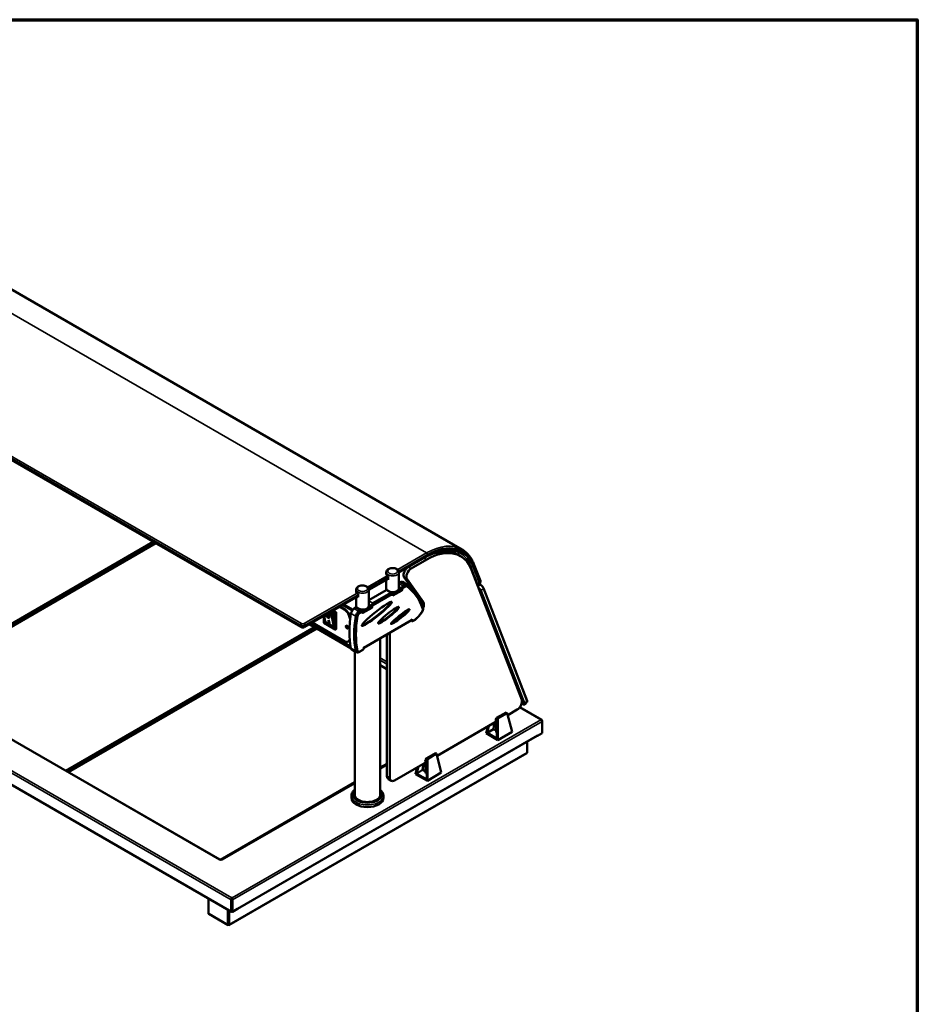
# Model space of a CAD drawing. Units: millimetres. Extents: x 65 to 5840, y 100 to 4100.
# Drawn here: x 4492 to 5840, y 2621 to 4100 of the extents above; entities that cross this region are included whole.
import ezdxf

# ---------------------------------------------------------------- set-up
doc = ezdxf.new("R2010")
doc.units = ezdxf.units.MM
doc.header["$LTSCALE"] = 20
for name, color, linetype, lineweight in [('Border (ISO)', 7, 'Continuous', 70), ('Visible (ISO)', 7, 'Continuous', 50), ('Visible Narrow (ISO)', 7, 'Continuous', 35)]:
    doc.layers.add(name, color=color, linetype=linetype, lineweight=lineweight)

# ---------------------------------------------------------------- blocks, each defined once
blk = doc.blocks.new('Borders Default Border')
at = {"layer": 'Border (ISO)', "flags": 128}
blk.add_lwpolyline([(5, 5), (5, 205), (292, 205), (292, 5), (5, 5)], dxfattribs=at)

msp = doc.modelspace()

# ---------------------------------------------------------------- linework, layer by layer
at = {"layer": 'Visible (ISO)'}
for p, q in [((3904.77, 4026.89), (5156.35, 3304.29)), ((3666.93, 3908.04), (4914.26, 3187.89)), ((4793.02, 2838.33), (3631.69, 3508.82)), ((3529.82, 3499.36), (4810.61, 2759.89)), ((4693.03, 3315.62), (4329.68, 3105.84)), ((4331.09, 3105.02), (4694.45, 3314.8)), ((4695.83, 3314.01), (4332.47, 3104.23)), ((4333.22, 3103.8), (4696.57, 3313.58)), ((4696.31, 3313.43), (4695.57, 3313.86)), ((5061.85, 3269.5), (5104.35, 3294.04)), ((5080.06, 3275.55), (5103.59, 3289.13)), ((5109.11, 3296.45), (5109.06, 3296.58)), ((5150.02, 3296.6), (5154.27, 3294.15)), ((5042.85, 3267.55), (5042.85, 3270)), ((5061.85, 3245.5), (5061.85, 3270)), ((5246.06, 3078.61), (5170.93, 3273.57)), ((5184, 3257.04), (5174.32, 3282.15)), ((5016.6, 3243.37), (5045.63, 3260.14)), ((5042.85, 3245.5), (5042.85, 3258.53)), ((5045.63, 3263.67), (5045.63, 3258.77)), ((5061.85, 3254.17), (5063.43, 3255.09)), ((5061.85, 3254.19), (5061.86, 3254.18)), ((5066.93, 3255.43), (5074, 3251.35)), ((5083.42, 3242.69), (5069.69, 3262.21)), ((5073.94, 3259.76), (5098.43, 3224.92)), ((5182.21, 3252.68), (5183.54, 3254.01)), ((4997.6, 3241.42), (4997.6, 3243.87)), ((5016.6, 3219.38), (5016.6, 3243.87)), ((5016.6, 3228.05), (5042.47, 3242.98)), ((5051.04, 3239.05), (5043.97, 3243.13)), ((5063.31, 3243.91), (5054.12, 3238.61)), ((5056.57, 3240.59), (5054.12, 3239.18)), ((5063.31, 3244.48), (5060.87, 3243.07)), ((5063.31, 3246.93), (5061.85, 3247.78)), ((5064.19, 3245.14), (5064.19, 3245.71)), ((5064.19, 3245.2), (5064.73, 3244.89)), ((5065.79, 3243.8), (5065.79, 3244.69)), ((5065.81, 3245.84), (5065.81, 3244.97)), ((5066.64, 3243.22), (5065.86, 3243.66)), ((5066.11, 3243.12), (5066.29, 3243.02)), ((5066.28, 3242.19), (5066.28, 3242.2)), ((5066.28, 3242.2), (5066.29, 3242.19)), ((5066.29, 3242.19), (5066.28, 3242.19)), ((5066.64, 3243.22), (5066.29, 3243.02)), ((5066.29, 3243.02), (5066.29, 3242.19)), ((5066.64, 3244.2), (5066.64, 3243.22)), ((5067.2, 3247.14), (5070.57, 3249.08)), ((5070.5, 3251), (5067.93, 3249.52)), ((5071.42, 3248.59), (5068.05, 3246.65)), ((5073.92, 3248.84), (5073.07, 3249.33)), ((5181.96, 3252.47), (5184.28, 3251.13)), ((5188.77, 3246.22), (5254.06, 3076.76)), ((4920.51, 3187.89), (5000.38, 3234.01)), ((4997.6, 3219.38), (4997.6, 3232.4)), ((5000.38, 3237.54), (5000.38, 3232.65)), ((5021.95, 3221.01), (5050.23, 3237.34)), ((5049.54, 3238.9), (5022.67, 3223.39)), ((5051.08, 3236.85), (5022.79, 3220.52)), ((5052.08, 3236.95), (5051.23, 3237.44)), ((5051.66, 3237.19), (5051.66, 3237.68)), ((5052.49, 3235.05), (5052.49, 3236.03)), ((5052.84, 3235.25), (5052.49, 3235.45)), ((5052.84, 3235.25), (5052.49, 3235.05)), ((5052.84, 3234.43), (5052.84, 3235.25)), ((5052.84, 3234.44), (5052.85, 3234.43)), ((5052.85, 3234.43), (5052.84, 3234.43)), ((5052.85, 3234.44), (5052.85, 3234.43)), ((5094.19, 3227.37), (5092.57, 3229.66)), ((4959.62, 3210.48), (4963.45, 3208.26)), ((4963.15, 3212.52), (4967.7, 3209.9)), ((4966.99, 3209.49), (4965.57, 3208.67)), ((4966.99, 3209.49), (4967.7, 3209.9)), ((4967.7, 3209.9), (4967.7, 3184.59)), ((4972.63, 3217.99), (4980.32, 3213.55)), ((4981.17, 3214.04), (4973.48, 3218.48)), ((4994.66, 3215.38), (4997.22, 3216.86)), ((5005.79, 3212.92), (4998.72, 3217.01)), ((5004.29, 3212.77), (5001.73, 3211.3)), ((5002.22, 3209.62), (5004.98, 3211.21)), ((5005.82, 3210.72), (5003.07, 3209.13)), ((5006.82, 3210.82), (5005.98, 3211.31)), ((5006.41, 3211.06), (5006.41, 3211.55)), ((5007.24, 3208.93), (5007.24, 3209.91)), ((5018.06, 3217.78), (5008.87, 3212.48)), ((5011.31, 3214.46), (5008.87, 3213.05)), ((5018.06, 3218.36), (5015.61, 3216.94)), ((5018.06, 3220.81), (5016.6, 3221.65)), ((5018.94, 3219.01), (5018.94, 3219.58)), ((5018.94, 3219.07), (5019.47, 3218.76)), ((5020.53, 3217.67), (5020.53, 3218.56)), ((5020.55, 3219.71), (5020.55, 3218.84)), ((5021.38, 3217.09), (5020.61, 3217.54)), ((5020.85, 3217), (5021.03, 3216.89)), ((5021.38, 3217.09), (5021.03, 3216.89)), ((5021.03, 3216.89), (5021.03, 3216.07)), ((5021.03, 3216.07), (5021.03, 3216.06)), ((5021.03, 3216.06), (5021.03, 3216.07)), ((5021.03, 3216.07), (5021.03, 3216.07)), ((5021.38, 3218.07), (5021.38, 3217.09)), ((4949.02, 3194.21), (4949.02, 3204.36)), ((4951, 3195.93), (4949.34, 3204.54)), ((4963.45, 3187.85), (4951.43, 3194.79)), ((4953.22, 3206.58), (4953.56, 3206.86)), ((4955.84, 3198.01), (4956.55, 3197.6)), ((4956.67, 3193.69), (4955.84, 3198.01)), ((4957.02, 3193.97), (4956.29, 3197.75)), ((4956.55, 3197.6), (4957.38, 3193.28)), ((4956.6, 3202.4), (4956.95, 3202.68)), ((4964.16, 3207.04), (4964.16, 3191.61)), ((5007.58, 3209.13), (5007.24, 3209.33)), ((5007.58, 3209.13), (5007.24, 3208.93)), ((5007.58, 3208.3), (5007.58, 3209.13)), ((5007.59, 3208.31), (5007.58, 3208.3)), ((5007.58, 3208.31), (5007.59, 3208.31)), ((5007.59, 3208.31), (5007.59, 3208.31)), ((5080.55, 3197.93), (5009.14, 3156.69)), ((5081.14, 3196.62), (5079.71, 3197.44)), ((5081.01, 3198.93), (5081.72, 3199.34)), ((5082.13, 3197.04), (5081.28, 3197.53)), ((5081.72, 3199.34), (5081.72, 3197.96)), ((5082.64, 3196.77), (5086.17, 3198.81)), ((5083.13, 3197.14), (5085.96, 3198.77)), ((4934.78, 3187.38), (4561.61, 2971.93)), ((4563.03, 2971.12), (4935.49, 3186.16)), ((4935.49, 3184.56), (4564.4, 2970.32)), ((4565.15, 2969.89), (4938.31, 3185.34)), ((4927.2, 3191.76), (4934.78, 3187.38)), ((4928.24, 3179.52), (4927.5, 3179.95)), ((4929.94, 3180.5), (4929.19, 3180.93)), ((4929.28, 3192.96), (4989.36, 3158.28)), ((4930.78, 3180.99), (4930.04, 3181.42)), ((4980.32, 3166.19), (4931.62, 3194.31)), ((4935.49, 3186.16), (4934.78, 3187.38)), ((4934.78, 3187.38), (4935.49, 3186.97)), ((4935.49, 3186.97), (4935.49, 3186.16)), ((4935.49, 3186.37), (4937.79, 3185.04)), ((4935.49, 3186.16), (4935.49, 3184.56)), ((4938.31, 3185.34), (4989.89, 3155.56)), ((4949.02, 3194.21), (4949.31, 3194.38)), ((4966.28, 3184.25), (4949.02, 3194.21)), ((4956.67, 3193.69), (4957.02, 3193.97)), ((4957.38, 3193.28), (4956.67, 3193.69)), ((4957.28, 3193.82), (4957.02, 3193.97)), ((4966.99, 3184.18), (4967.7, 3184.59)), ((4984.56, 3189.38), (4984.14, 3189.14)), ((4986.17, 3166.19), (4985.32, 3165.7)), ((5033.4, 2934.35), (5033.4, 3170.7)), ((5043.74, 2963.91), (5043.74, 3176.68)), ((5047.99, 2961.46), (5047.99, 3175.38)), ((4998.23, 3149.71), (4991.16, 3153.8)), ((4995.4, 2934.35), (4995.4, 3151.35)), ((5000.57, 3150.67), (4999.72, 3151.16)), ((5001.73, 3150.06), (5006.27, 3152.68)), ((5003.07, 3150.92), (5007.47, 3153.46)), ((5008.88, 3157.29), (5009.59, 3157.7)), ((5008.88, 3155.91), (5008.88, 3157.29)), ((5033.4, 3130.44), (5043.74, 3124.47)), ((5239.41, 3063.81), (5225.04, 3055.52)), ((5276.19, 3048.29), (5243.24, 3067.31)), ((5247.93, 3071.84), (5246.04, 3072.94)), ((5250.63, 3071.56), (5253.95, 3074.87)), ((5207.16, 3049.55), (5208.49, 3051.36)), ((5222.63, 3059.53), (5208.49, 3051.36)), ((5208.49, 3051.36), (5210.11, 3050.42)), ((5208.7, 3048.69), (5208.77, 3048.79)), ((5208.77, 3048.73), (5208.7, 3048.69)), ((5208.77, 3048.79), (5208.77, 3048.25)), ((5224.25, 3058.59), (5210.11, 3050.42)), ((5210.11, 3050.42), (5210.34, 3017.96)), ((5224.25, 3058.59), (5222.63, 3059.53)), ((5231.55, 3030.21), (5224.25, 3058.59)), ((5274.59, 3048.36), (5274.59, 3048.47)), ((5276.85, 3046.07), (5276.85, 3047.17)), ((5206.21, 3044.64), (5118.97, 2994.28)), ((5192.52, 3028.25), (5195.11, 3038.23)), ((5194.28, 3029.01), (5196.95, 3039.3)), ((5203.67, 3034.43), (5194.28, 3029.01)), ((5203.67, 3034.43), (5204.88, 3042.85)), ((5207.64, 3032.13), (5203.67, 3034.43)), ((5208.8, 3044.09), (5207.09, 3043.1)), ((5207.64, 3041.12), (5207.64, 3030.78)), ((5208.79, 3045.96), (5208.97, 3020.53)), ((5276.85, 3046.07), (5276.85, 3028.43)), ((4819.19, 2764.28), (5269.25, 3024.12)), ((5192.52, 3028.25), (5210.34, 3017.96)), ((5208.97, 3020.53), (5194.28, 3029.01)), ((5231.55, 3030.21), (5210.34, 3017.96)), ((5269.43, 3024.27), (5269.61, 3024.37)), ((5269.71, 3024.31), (5269.54, 3024.41)), ((5276.85, 3028.43), (5269.71, 3024.31)), ((5269.71, 3025.13), (5269.71, 3025.14)), ((5269.71, 3025.14), (5269.71, 3024.31)), ((5269.71, 3025.13), (5269.71, 3025.13)), ((5254.22, 3015.44), (5254.22, 2999.28)), ((5253.56, 2998.16), (4806.57, 2740.09)), ((5101.39, 2988.23), (5102.74, 2990.06)), ((5116.45, 2998.47), (5102.74, 2990.06)), ((5102.74, 2990.06), (5104.42, 2989.15)), ((5118.12, 2997.56), (5104.42, 2989.15)), ((5104.42, 2989.15), (5104.87, 2956.7)), ((5118.12, 2997.56), (5116.45, 2998.47)), ((5125.43, 2969.31), (5118.12, 2997.56)), ((5043.74, 2982.48), (5033.4, 2976.51)), ((5043.74, 2981.39), (5033.4, 2975.42)), ((5101.03, 2983.92), (5055.06, 2957.37)), ((5086.51, 2966.67), (5089.21, 2977.09)), ((5088.32, 2967.46), (5091.09, 2978.17)), ((5097.41, 2973.04), (5088.32, 2967.46)), ((5097.41, 2973.04), (5098.68, 2981.61)), ((5101.57, 2970.78), (5097.41, 2973.04)), ((5103.12, 2982.86), (5101.42, 2981.82)), ((5101.57, 2979.88), (5101.57, 2969.54)), ((5102.98, 2987.39), (5103.05, 2987.5)), ((5103.05, 2987.44), (5102.98, 2987.39)), ((5103.05, 2987.5), (5103.06, 2986.96)), ((5103.09, 2984.67), (5103.44, 2959.24)), ((4567.23, 2971.95), (4567.97, 2971.52)), ((4568.18, 2971.64), (4567.44, 2972.07)), ((4568.29, 2972.56), (4569.03, 2972.13)), ((5050.06, 2956.88), (5045.82, 2959.33)), ((5086.51, 2966.67), (5104.87, 2956.7)), ((5103.44, 2959.24), (5088.32, 2967.46)), ((5125.43, 2969.31), (5104.87, 2956.7)), ((4995.4, 2954.57), (4793.71, 2838.12)), ((4995.4, 2953.48), (4795.96, 2838.33)), ((4990.4, 2931.04), (4990.4, 2934.31)), ((5038.4, 2931.04), (5038.4, 2934.31)), ((4792.37, 2837.95), (4792.36, 2837.96)), ((4792.36, 2837.96), (4792.37, 2837.96)), ((4793.08, 2838.37), (4792.37, 2837.95)), ((4796.61, 2837.95), (4795.9, 2838.37)), ((4796.61, 2837.96), (4796.62, 2837.96)), ((4796.62, 2837.96), (4796.61, 2837.95)), ((4811.01, 2780.82), (4811.21, 2780.82)), ((4811.01, 2779.84), (4811.01, 2780.82)), ((4811.21, 2779.84), (4811.21, 2780.82)), ((4775.71, 2780.05), (4775.71, 2757.85)), ((4810.16, 2777.72), (4810.16, 2760.9)), ((4811.21, 2779.84), (4811.01, 2779.84)), ((4811.01, 2779.84), (4811.01, 2778.21)), ((4811.01, 2778.21), (4811.01, 2761.39)), ((4811.21, 2775.27), (4811.01, 2775.16)), ((4811.01, 2768.94), (4811.21, 2768.82)), ((4811.21, 2768.62), (4811.01, 2768.74)), ((4811.21, 2779.84), (4811.21, 2778.21)), ((4811.21, 2778.21), (4811.21, 2760.57)), ((4812.05, 2760.08), (4812.05, 2777.72)), ((4805.17, 2740.09), (4776.17, 2756.84)), ((4804.93, 2740.98), (4804.93, 2763.18)), ((4805.77, 2762.69), (4805.77, 2741.47)), ((4805.97, 2762.57), (4805.97, 2741.47)), ((4806.82, 2740.98), (4806.82, 2762.08)), ((4811.21, 2760.57), (4812.05, 2760.08)), ((4811.71, 2760), (4811.95, 2760.14)), ((4819.19, 2764.2), (4812.05, 2760.08)), ((4819.19, 2764.2), (4819.19, 2765.03)), ((4819.19, 2765.03), (4819.2, 2765.03)), ((4819.2, 2765.03), (4819.2, 2765.02)), ((4805.77, 2741.47), (4805.77, 2741.14)), ((4805.97, 2741.47), (4805.77, 2741.47)), ((4805.77, 2741.13), (4805.77, 2740.49)), ((4805.77, 2740.49), (4805.97, 2740.49)), ((4805.97, 2741.13), (4805.97, 2741.47)), ((4805.97, 2740.49), (4805.97, 2741.13))]:
    msp.add_line(p, q, dxfattribs=at)
for centre, major_axis, ratio, start_param, end_param in [((5103.59, 3206.38), (50.67, 87.77), 0.5773503, 5.846853, 7.0685835), ((5099.35, 3208.83), (50.67, 87.77), 0.5773503, 0, 0.6756641), ((5075.82, 3269.83), (-5, -8.66), 0.5773503, 4.2535326, 6.0213859), ((5080.06, 3267.38), (-5, -8.66), 0.5773503, 3.9269908, 6.0213859), ((5052.35, 3267.55), (-9.5, 0), 0.5773503, 0, 0.7853982), ((5052.35, 3262.65), (-9.5, 0), 0.5773503, 0.6085223, 0.7853982), ((5063.43, 3249.37), (3.5, 6.06), 0.5773503, 0, 0.7853982), ((5007.1, 3241.42), (-9.5, 0), 0.5773503, 0, 0.7853982), ((5042.47, 3240.54), (1.5, 2.6), 0.5773503, 0, 0.7853982), ((5052.35, 3245.5), (-9.5, 0), 0.5773503, 0, 0.4252412), ((5052.35, 3245.5), (9.5, 0), 0.5773503, 4.304801, 6.2831853), ((5049.54, 3236.45), (1.5, 2.6), 0.5773503, 5.4977871, 7.0685835), ((5052, 3240.4), (-3, 0), 0.5773503, 1.3710196, 2.3561945), ((5061.19, 3245.71), (3, 0), 0.5773503, 5.4977871, 7.0685835), ((5061.19, 3245.14), (3, 0), 0.5773503, 5.4977871, 6.2831853), ((5064.73, 3243.1), (1.1, -1.91), 0.5773503, 0.7853982, 2.3561945), ((5067.2, 3245.5), (-1, -1.73), 0.5773503, 3.9269908, 5.4977871), ((5067.93, 3247.07), (1.5, 2.6), 0.5773503, 0.7853982, 2.3561945), ((5068.05, 3245.01), (1, 1.73), 0.5773503, 0.7853982, 2.3561945), ((5070.5, 3245.29), (3.5, 6.06), 0.5773503, 6.2118008, 7.0685835), ((5070.57, 3245), (2.5, 4.33), 0.5773503, 0, 0.7853982), ((5071.42, 3244.51), (2.5, 4.33), 0.5773503, 6.2122469, 7.0685835), ((4980.61, 3101.14), (87.5, 151.55), 0.5773503, 5.8350281, 6.2122469), ((4978.05, 3099.41), (90, 155.88), 0.5773503, 5.8384191, 6.2118008), ((5007.1, 3236.52), (-9.5, 0), 0.5773503, 0.6085223, 0.7853982), ((5027.69, 3208), (22.55, 17.87), 0.1133401, 3.3267286, 6.1877641), ((5050.23, 3235.71), (1, 1.73), 0.5773503, 0, 0.7853982), ((5051.08, 3235.22), (1, 1.73), 0.5773503, 5.4977871, 7.0685835), ((5052, 3239.83), (3, 0), 0.5773503, 4.5883271, 5.4977871), ((5051.29, 3235.34), (-1.1, 1.91), 0.5773503, 4.3937562, 4.6146605), ((5051.29, 3235.34), (-1.1, 1.91), 0.5773503, 3.9269908, 4.0223732), ((5088.07, 3219.75), (5, 8.66), 0.5773503, 5.6133708, 6.0213859), ((5092.31, 3217.3), (5, 8.66), 0.5773503, 4.9360407, 6.0213859), ((4980.32, 3205.39), (5, -8.66), 0.5773503, 1.2803622, 2.3561945), ((4981.17, 3205.88), (-5, 8.66), 0.5773503, 4.4219548, 5.4977871), ((4994.66, 3209.66), (-3.5, -6.06), 0.5773503, 3.9269908, 5.291632), ((5001.73, 3205.58), (3.5, 6.06), 0.5773503, 0.7853982, 2.1500393), ((4997.22, 3214.41), (1.5, 2.6), 0.5773503, 0, 0.7853982), ((5007.1, 3219.38), (-9.5, 0), 0.5773503, 0, 0.4252412), ((5002.22, 3205.54), (-2.5, -4.33), 0.5773503, 3.9269908, 5.2848012), ((5007.1, 3219.38), (9.5, 0), 0.5773503, 4.3048011, 6.2831853), ((5004.29, 3210.33), (1.5, 2.6), 0.5773503, 5.4977871, 7.0685835), ((5004.98, 3209.58), (1, 1.73), 0.5773503, 0, 0.7853982), ((5005.82, 3209.09), (1, 1.73), 0.5773503, 5.4977871, 7.0685835), ((5006.74, 3214.27), (-3, 0), 0.5773503, 1.3709291, 2.3561945), ((5006.74, 3213.7), (3, 0), 0.5773503, 4.58826, 5.4977871), ((5006.04, 3209.21), (-1.1, 1.91), 0.5773503, 4.3937562, 4.6146605), ((5015.94, 3219.58), (3, 0), 0.5773503, 5.4977871, 7.0685835), ((5015.94, 3219.01), (3, 0), 0.5773503, 5.4977871, 6.2831853), ((5019.47, 3216.97), (1.1, -1.91), 0.5773503, 0.7853982, 2.3561945), ((5021.95, 3219.38), (-1, -1.73), 0.5773503, 3.9269908, 5.4977871), ((5022.67, 3220.94), (1.5, 2.6), 0.5773503, 0.7853982, 2.3561945), ((5022.79, 3218.89), (1, 1.73), 0.5773503, 0.7853982, 2.3561945), ((5045.37, 3205.96), (15.59, 12.42), 0.1307992, 3.3690028, 6.1585614), ((5063.05, 3203.92), (13.88, 10.99), 0.1105278, 3.4205096, 6.09185), ((5082.01, 3220.56), (15, 25.98), 0.5773503, 4.1142554, 4.6759055), ((5080.81, 3223.62), (17.5, 30.31), 0.5773503, 4.1452152, 4.6129632), ((5094.05, 3212.56), (-2.5, -4.33), 0.5773503, 1.5343129, 2.6934355), ((5093.35, 3213.17), (-3.5, -6.06), 0.5773503, 1.4713706, 2.6968265), ((4951.43, 3198.95), (0.07, -4.18), 0.1681769, 5.5173887, 6.1825848), ((4954.91, 3204.49), (2.29, -2.83), 0.4529108, 3.7387571, 8.6852247), ((4955.25, 3204.77), (-2.29, 2.83), 0.4529108, 0.62762, 1.3359414), ((4955.25, 3204.77), (-1.69, 2.09), 0.4529108, 5.0324091, 6.2831853), ((4955.25, 3204.77), (2.29, -2.83), 0.4529108, 4.9472439, 6.1475727), ((4955.25, 3204.77), (1.69, -2.09), 0.4529108, 0, 1.2507762), ((4963.45, 3207.45), (0.5, -0.866), 0.5773503, 0.7853982, 2.3561945), ((4955.43, 3204.24), (-25, 43.3), 0.5773503, 4.281375, 4.4219548), ((5097.79, 3244.3), (78, 135.1), 0.5773503, 2.1500393, 2.5623496), ((4956.28, 3204.73), (25, -43.3), 0.5773503, 1.1823374, 1.2803622), ((5104.86, 3240.22), (-78, -135.1), 0.5773503, 5.291632, 5.7039423), ((5102.44, 3238.37), (-75, -129.9), 0.5773503, 5.2848012, 5.7107731), ((5103.28, 3237.88), (-75, -129.9), 0.5773503, 5.2848012, 5.7107731), ((5003.07, 3205.05), (2.5, 4.33), 0.5773503, 0.7853982, 2.1432085), ((5006.04, 3209.21), (-1.1, 1.91), 0.5773503, 3.9269908, 4.0223732), ((5082.64, 3199.22), (-1.5, -2.6), 0.5773503, 5.5348856, 7.0685835), ((5079.45, 3199.83), (1.1, -1.91), 0.5773503, 0, 0.7853982), ((5082.28, 3199.26), (-1, -1.73), 0.5773503, 5.5998903, 6.2831853), ((5083.13, 3198.77), (-1, -1.73), 0.5773503, 5.4977871, 7.0685835), ((4963.45, 3192.01), (0.07, -4.18), 0.1681769, 6.1825848, 7.7533811), ((4966.28, 3185.4), (0.71, -1.22), 0.5773503, 4.712389, 6.2831853), ((4984.91, 3188.2), (-1.25, 2.17), 0.5773503, 0.3462909, 2.7953017), ((4984.91, 3188.2), (0.9, -1.56), 0.5773503, 3.1203124, 6.3044656), ((4985.41, 3188.48), (0.9, -1.56), 0.5773503, 3.5918777, 5.8329003), ((4980.32, 3174.36), (5, -8.66), 0.5773503, 5.4977871, 6.5736194), ((4981.17, 3174.85), (5, -8.66), 0.5773503, 0, 0.2904341), ((4955.43, 3204.24), (25, -43.3), 0.5773503, 0.2904341, 0.3806311), ((4956.28, 3204.73), (25, -43.3), 0.5773503, 0.2904341, 0.3288902), ((5055.06, 3179.46), (5, 8.66), 0.5773503, 1.8794681, 2.3561945), ((4994.66, 3159.86), (-3.5, -6.06), 0.5773503, 5.7039423, 6.2831853), ((5001.73, 3155.78), (-3.5, -6.06), 0.5773503, 5.7039423, 7.0685835), ((5002.22, 3155.49), (-2.5, -4.33), 0.5773503, 5.7107731, 6.2831853), ((5003.07, 3155), (-2.5, -4.33), 0.5773503, 5.7107731, 7.0685835), ((5006.27, 3155.13), (-1.5, -2.6), 0.5773503, 0.7853982, 1.0443197), ((5007.47, 3155.09), (-1, -1.73), 0.5773503, 0.7853982, 2.3561945), ((5008.04, 3158.6), (1.1, -1.91), 0.5773503, 6.0747185, 7.0685835), ((5239.41, 3071.98), (-5, -8.66), 0.5773503, 0.7853982, 2.7052603), ((5204.42, 3048.75), (1.61, -4.04), 0.6527914, 0.0766208, 1.5088092), ((5204.42, 3048.75), (2.31, -5.82), 0.6527914, 1.2334669, 1.306108), ((5204.42, 3048.75), (2.31, -5.82), 0.6527914, 5.6053957, 7.1166128), ((5212.04, 3043.68), (-6.25, 0), 0.5773503, 0.2587184, 1.0316896), ((5212.04, 3030.78), (-4.4, 0), 0.5773503, 0, 0.7800798), ((5268.15, 3026.02), (1.1, -1.91), 0.5773503, 0, 0.7853982), ((5098.59, 2987.39), (1.71, -4), 0.6700531, 6.1378708, 7.7797878), ((5098.59, 2987.39), (2.46, -5.76), 0.6700531, 5.5370379, 7.1044061), ((5105.97, 2982.44), (-6.25, 0), 0.5773503, 0.293733, 1.1057404), ((5098.59, 2987.39), (2.46, -5.76), 0.6700531, 1.2212602, 1.2939013), ((5050.82, 2967.99), (-5, -8.66), 0.5773503, 5.4977871, 6.2831853), ((5055.06, 2965.54), (-5, -8.66), 0.5773503, 5.4977871, 7.0685835), ((5105.97, 2969.54), (-4.4, 0), 0.5773503, 0, 0.9269266), ((5014.4, 2931.04), (24, 0), 0.5773503, 3.1415927, 6.2831853), ((5014.4, 2935.94), (19.2, 0), 0.5773503, 2.9971295, 6.4276485), ((4792.37, 2836.17), (-1.1, -1.91), 0.5773503, 3.8316084, 3.9269908), ((4794.49, 2839.19), (-2, 0), 0.5773503, 0.7903982, 2.3511945), ((4796.61, 2836.17), (-1.1, 1.91), 0.5773503, 5.4977871, 5.5931696), ((4777.27, 2758.74), (-1.1, -1.91), 0.5773503, 5.4977871, 6.2831853), ((4811.71, 2761.8), (-1.1, -1.91), 0.5773503, 5.4977871, 7.0685835), ((4811.71, 2761.8), (-0.5, -0.866), 0.5773503, 5.4977871, 6.2688688), ((4817.64, 2765.92), (-1.1, 1.91), 0.5773503, 3.8316084, 3.9269908)]:
    msp.add_ellipse(centre, major_axis=major_axis, ratio=ratio, start_param=start_param, end_param=end_param, dxfattribs=at)
for centre, major_axis, ratio in [((5028.54, 3207.51), (22.55, 17.87), 0.1133401), ((5046.22, 3205.47), (15.59, 12.42), 0.1307992), ((5063.9, 3203.43), (13.88, 10.99), 0.1105278), ((4954.91, 3204.49), (1.69, -2.09), 0.4529108), ((4984.06, 3187.71), (1.25, -2.17), 0.5773503)]:
    msp.add_ellipse(centre, major_axis=major_axis, ratio=ratio, dxfattribs=at)
for points, knots in [([(5104.35, 3294.04), (5108.05, 3296.17), (5111.74, 3297.97), (5119, 3300.83), (5122.57, 3301.9), (5129.5, 3303.3), (5132.86, 3303.63), (5139.29, 3303.56), (5142.35, 3303.16), (5148.13, 3301.65), (5150.84, 3300.54), (5153.35, 3299.09)], [4.71238898, 4.71238898, 4.71238898, 4.71238898, 4.86946861, 4.86946861, 5.02654825, 5.02654825, 5.18362788, 5.18362788, 5.34070751, 5.34070751, 5.49778714, 5.49778714, 5.49778714, 5.49778714]), ([(5174.32, 3282.15), (5173.57, 3284.12), (5172.71, 3286), (5170.83, 3289.58), (5169.8, 3291.27), (5167.56, 3294.46), (5166.35, 3295.95), (5163.76, 3298.72), (5162.39, 3300), (5159.48, 3302.32), (5157.95, 3303.36), (5156.35, 3304.29)], [0.34906585, 0.34906585, 0.34906585, 0.34906585, 0.43633231, 0.43633231, 0.52359878, 0.52359878, 0.61086524, 0.61086524, 0.6981317, 0.6981317, 0.78539816, 0.78539816, 0.78539816, 0.78539816]), ([(5061.85, 3270), (5061.85, 3270.61), (5061.72, 3271.22), (5061.24, 3272.39), (5060.87, 3272.94), (5059.87, 3274), (5059.22, 3274.49), (5057.67, 3275.34), (5056.76, 3275.68), (5054.84, 3276.16), (5053.82, 3276.29), (5051.79, 3276.35), (5050.78, 3276.28), (5048.81, 3275.93), (5047.87, 3275.66), (5046.13, 3274.89), (5045.33, 3274.4), (5044.04, 3273.22), (5043.53, 3272.54), (5042.98, 3271.21), (5042.85, 3270.61), (5042.85, 3270)], [0.7853982, 0.7853982, 0.7853982, 0.7853982, 1.020352, 1.020352, 1.2789891, 1.2789891, 1.5953454, 1.5953454, 1.9498305, 1.9498305, 2.3040288, 2.3040288, 2.654507, 2.654507, 3.0071009, 3.0071009, 3.3636509, 3.3636509, 3.6934685, 3.6934685, 3.9269908, 3.9269908, 3.9269908, 3.9269908]), ([(5183.54, 3254.01), (5183.73, 3254.2), (5183.89, 3254.43), (5184.12, 3254.9), (5184.19, 3255.15), (5184.26, 3255.61), (5184.26, 3255.82), (5184.23, 3256.2), (5184.2, 3256.37), (5184.12, 3256.7), (5184.07, 3256.85), (5184.01, 3257.01), (5184, 3257.03), (5184, 3257.04)], [5.62063094, 5.62063094, 5.62063094, 5.62063094, 5.74006463, 5.74006463, 5.87171452, 5.87171452, 6.00422539, 6.00422539, 6.13673626, 6.13673626, 6.26924713, 6.26924713, 6.28318531, 6.28318531, 6.28318531, 6.28318531]), ([(5016.6, 3243.87), (5016.6, 3244.48), (5016.47, 3245.09), (5015.98, 3246.26), (5015.61, 3246.81), (5014.62, 3247.87), (5013.96, 3248.36), (5012.42, 3249.21), (5011.51, 3249.55), (5009.58, 3250.03), (5008.57, 3250.16), (5006.54, 3250.23), (5005.52, 3250.15), (5003.56, 3249.81), (5002.61, 3249.53), (5000.87, 3248.76), (5000.08, 3248.27), (4998.79, 3247.09), (4998.27, 3246.42), (4997.72, 3245.08), (4997.6, 3244.48), (4997.6, 3243.87)], [0.7853982, 0.7853982, 0.7853982, 0.7853982, 1.020352, 1.020352, 1.2789891, 1.2789891, 1.5953454, 1.5953454, 1.9498305, 1.9498305, 2.3040288, 2.3040288, 2.654507, 2.654507, 3.0071009, 3.0071009, 3.3636509, 3.3636509, 3.6934685, 3.6934685, 3.9269908, 3.9269908, 3.9269908, 3.9269908]), ([(5182.21, 3252.68), (5182.02, 3252.49), (5181.79, 3252.34), (5181.32, 3252.1), (5181.07, 3252.04), (5180.54, 3251.96), (5180.28, 3251.97), (5179.79, 3252.04), (5179.57, 3252.1), (5179.29, 3252.19), (5179.22, 3252.22), (5179.15, 3252.24)], [0.66255436, 0.66255436, 0.66255436, 0.66255436, 0.78198805, 0.78198805, 0.91363794, 0.91363794, 1.08716868, 1.08716868, 1.26881707, 1.26881707, 1.33340512, 1.33340512, 1.33340512, 1.33340512]), ([(5188.77, 3246.22), (5188.64, 3246.55), (5188.46, 3246.9), (5188.01, 3247.62), (5187.74, 3248), (5187.14, 3248.73), (5186.81, 3249.09), (5186.11, 3249.78), (5185.74, 3250.1), (5185.01, 3250.67), (5184.64, 3250.92), (5184.28, 3251.13)], [3.1415927, 3.1415927, 3.1415927, 3.1415927, 3.4557519, 3.4557519, 3.7699112, 3.7699112, 4.0840704, 4.0840704, 4.3982297, 4.3982297, 4.712389, 4.712389, 4.712389, 4.712389]), ([(4914.26, 3187.89), (4914.64, 3187.68), (4915.04, 3187.51), (4915.87, 3187.27), (4916.3, 3187.19), (4917.17, 3187.11), (4917.6, 3187.11), (4918.47, 3187.19), (4918.9, 3187.27), (4919.73, 3187.51), (4920.13, 3187.68), (4920.51, 3187.89)], [3.1415927, 3.1415927, 3.1415927, 3.1415927, 3.4557519, 3.4557519, 3.7699112, 3.7699112, 4.0840704, 4.0840704, 4.3982297, 4.3982297, 4.712389, 4.712389, 4.712389, 4.712389]), ([(5253.95, 3074.87), (5254.04, 3074.97), (5254.12, 3075.08), (5254.22, 3075.32), (5254.25, 3075.44), (5254.28, 3075.69), (5254.28, 3075.82), (5254.26, 3076.08), (5254.23, 3076.21), (5254.16, 3076.48), (5254.12, 3076.62), (5254.06, 3076.76)], [2.47903829, 2.47903829, 2.47903829, 2.47903829, 2.61154916, 2.61154916, 2.74406004, 2.74406004, 2.87657091, 2.87657091, 3.00908178, 3.00908178, 3.14159265, 3.14159265, 3.14159265, 3.14159265]), ([(5250.63, 3071.56), (5250.5, 3071.43), (5250.33, 3071.34), (5250, 3071.24), (5249.83, 3071.22), (5249.47, 3071.24), (5249.29, 3071.27), (5248.92, 3071.38), (5248.73, 3071.45), (5248.34, 3071.62), (5248.14, 3071.72), (5247.93, 3071.84)], [3.80414702, 3.80414702, 3.80414702, 3.80414702, 3.98579541, 3.98579541, 4.1674438, 4.1674438, 4.3490922, 4.3490922, 4.53074059, 4.53074059, 4.71238898, 4.71238898, 4.71238898, 4.71238898]), ([(5276.85, 3047.17), (5276.85, 3047.82), (5276.36, 3048.36), (5275.62, 3048.5), (5275.3, 3048.56), (5274.94, 3048.55), (5274.59, 3048.47)], [-3.1415927, -3.1415927, -3.1415927, -3.1415927, -2.0460703, -2.0460703, -2.0460703, -1.5707963, -1.5707963, -1.5707963, -1.5707963]), ([(5274.59, 3048.36), (5275.41, 3048.18), (5276.22, 3047.61), (5276.6, 3046.95), (5276.76, 3046.66), (5276.85, 3046.35), (5276.85, 3046.07)], [1.5707963, 1.5707963, 1.5707963, 1.5707963, 2.6663187, 2.6663187, 2.6663187, 3.1415927, 3.1415927, 3.1415927, 3.1415927]), ([(5253.56, 2998.16), (5253.69, 2998.24), (5253.81, 2998.33), (5253.91, 2998.45), (5254.01, 2998.56), (5254.09, 2998.69), (5254.15, 2998.84)], [-0.48315333, -0.48315333, -0.48315333, -0.48315333, -0.3216551, -0.3216551, -0.3216551, -0.15670164, -0.15670164, -0.15670164, -0.15670164]), ([(4995.4, 2943.37), (4995.13, 2943.16), (4994.87, 2942.95), (4993.13, 2941.4), (4991.97, 2939.89), (4990.69, 2936.98), (4990.4, 2935.64), (4990.4, 2934.31)], [7.96332465, 7.96332465, 7.96332465, 7.96332465, 8.01842543, 8.01842543, 8.34653987, 8.34653987, 8.5945726, 8.5945726, 8.5945726, 8.5945726]), ([(5038.4, 2934.31), (5038.4, 2935.8), (5038.04, 2937.28), (5036.63, 2940.14), (5035.55, 2941.5), (5033.95, 2942.93), (5033.68, 2943.15), (5033.4, 2943.37)], [5.45297995, 5.45297995, 5.45297995, 5.45297995, 5.72916385, 5.72916385, 6.0271335, 6.0271335, 6.08422789, 6.08422789, 6.08422789, 6.08422789]), ([(4811.01, 2780.82), (4810.7, 2780.35), (4810.39, 2779.49), (4810.25, 2778.69), (4810.19, 2778.34), (4810.16, 2778.01), (4810.16, 2777.72)], [1.5707963, 1.5707963, 1.5707963, 1.5707963, 2.6663187, 2.6663187, 2.6663187, 3.1415927, 3.1415927, 3.1415927, 3.1415927]), ([(4812.05, 2777.72), (4812.05, 2778.38), (4811.87, 2779.3), (4811.59, 2780.03), (4811.48, 2780.34), (4811.34, 2780.62), (4811.21, 2780.82)], [-3.1415927, -3.1415927, -3.1415927, -3.1415927, -2.0460703, -2.0460703, -2.0460703, -1.5707963, -1.5707963, -1.5707963, -1.5707963]), ([(4805.65, 2740.32), (4805.41, 2740.02), (4805.18, 2739.97), (4805.04, 2740.25), (4805, 2740.33), (4804.97, 2740.43), (4804.95, 2740.56)], [-0.90511512, -0.90511512, -0.90511512, -0.90511512, -0.3216551, -0.3216551, -0.3216551, -0.15670164, -0.15670164, -0.15670164, -0.15670164]), ([(4805.73, 2741.04), (4805.71, 2741.02), (4805.71, 2741), (4805.71, 2741), (4805.71, 2741), (4805.71, 2741)], [0, 0, 0, 0, 0.019783051, 0.019783051, 0.021338093, 0.021338093, 0.021338093, 0.021338093]), ([(4806.04, 2741), (4806.04, 2741), (4806.04, 2741), (4806.04, 2741.01), (4806.03, 2741.02), (4806.02, 2741.04)], [0.057123273, 0.057123273, 0.057123273, 0.057123273, 0.062281921, 0.062281921, 0.078490903, 0.078490903, 0.078490903, 0.078490903]), ([(4806.79, 2740.56), (4806.74, 2740.24), (4806.62, 2740.07), (4806.48, 2740.06), (4806.36, 2740.06), (4806.23, 2740.15), (4806.09, 2740.32)], [-0.84893513, -0.84893513, -0.84893513, -0.84893513, -0.43311129, -0.43311129, -0.43311129, -0.09751562, -0.09751562, -0.09751562, -0.09751562])]:
    msp.add_open_spline(points, degree=3, knots=knots, dxfattribs=at)
for points in [[(5254.15, 2998.84), (5254.2, 2998.98), (5254.22, 2999.13), (5254.22, 2999.28)], [(4804.95, 2740.56), (4804.94, 2740.68), (4804.93, 2740.82), (4804.93, 2740.98)], [(4805.65, 2740.32), (4805.69, 2740.37), (4805.73, 2740.43), (4805.77, 2740.49)], [(4805.77, 2741.13), (4805.75, 2741.09), (4805.74, 2741.06), (4805.73, 2741.04)], [(4806.02, 2741.04), (4806.01, 2741.06), (4806, 2741.09), (4805.97, 2741.13)], [(4805.97, 2740.49), (4806.01, 2740.43), (4806.05, 2740.37), (4806.09, 2740.32)], [(4806.82, 2740.98), (4806.82, 2740.82), (4806.81, 2740.68), (4806.79, 2740.56)]]:
    msp.add_open_spline(points, degree=3, dxfattribs=at)
at = {"layer": 'Visible Narrow (ISO)'}
for p, q in [((3851.77, 4021.64), (5103.35, 3299.04)), ((3666.51, 3910.59), (4913.85, 3190.44)), ((4913.85, 3188.81), (3666.51, 3908.96)), ((4915.26, 3192.89), (3667.93, 3913.04)), ((4810.16, 2777.72), (3529.36, 3517.19)), ((3531.63, 3519.47), (4811.01, 2780.82)), ((4792.37, 2837.96), (3630.59, 3508.71)), ((3529.36, 3500.37), (4810.16, 2760.9)), ((5103.35, 3299.04), (5059.88, 3273.94)), ((5127.93, 3302.95), (5130.71, 3301.34)), ((5061.55, 3271.64), (5104.77, 3296.59)), ((5104.77, 3294.95), (5061.85, 3270.18)), ((5103.59, 3289.13), (5099.72, 3291.37)), ((5107.93, 3295.94), (5107.91, 3295.99)), ((5080.06, 3275.55), (5076.19, 3277.78)), ((5168.03, 3279.8), (5169.8, 3278.78)), ((5169.8, 3278.78), (5179.47, 3253.67)), ((5182.22, 3254.18), (5172.54, 3279.29)), ((5173.87, 3280.61), (5183.55, 3255.51)), ((5044.1, 3264.83), (5014.62, 3247.81)), ((5016.29, 3245.51), (5045.63, 3262.45)), ((5045.63, 3260.81), (5016.59, 3244.05)), ((5063.43, 3255.09), (5070.5, 3251)), ((5069.69, 3262.21), (5073.94, 3259.76)), ((5183.55, 3255.51), (5182.22, 3254.18)), ((5042.47, 3242.98), (5049.54, 3238.9)), ((5066.28, 3242.2), (5052.85, 3234.44)), ((5054.12, 3238.61), (5054.12, 3239.18)), ((5067.93, 3249.52), (5061.85, 3253.02)), ((5061.85, 3248.13), (5065.81, 3245.84)), ((5063.31, 3244.48), (5063.31, 3243.91)), ((5063.93, 3244.43), (5064.73, 3244.89)), ((5065.79, 3244.69), (5066.64, 3244.2)), ((5068.05, 3246.65), (5067.2, 3247.14)), ((5070.57, 3249.08), (5071.42, 3248.59)), ((5183.91, 3251.01), (5180.81, 3247.92)), ((5181.69, 3252.29), (5183.91, 3251.01)), ((5184.65, 3242.39), (5249.94, 3072.93)), ((5185.33, 3242.52), (5188.65, 3245.83)), ((5250.63, 3073.06), (5185.33, 3242.52)), ((5188.65, 3245.83), (5253.95, 3076.37)), ((4998.85, 3238.7), (4919.51, 3192.89)), ((4920.92, 3190.44), (5000.38, 3236.32)), ((5000.38, 3234.69), (4920.92, 3188.81)), ((5022.67, 3223.39), (5016.6, 3226.9)), ((5050.23, 3237.34), (5051.08, 3236.85)), ((5051.66, 3237.35), (5053.22, 3238.25)), ((5052.84, 3234.45), (5052.85, 3234.44)), ((5098.43, 3224.92), (5094.19, 3227.37)), ((4961.03, 3211.29), (4965.57, 3208.67)), ((4966.99, 3209.49), (4962.45, 3212.11)), ((4966.99, 3184.18), (4966.99, 3209.49)), ((4991.38, 3212.06), (4976.87, 3220.44)), ((4992.88, 3213.97), (4979.28, 3221.83)), ((4981.17, 3214.04), (4980.32, 3213.55)), ((5001.73, 3211.3), (4994.66, 3215.38)), ((4997.22, 3216.86), (5004.29, 3212.77)), ((5003.07, 3209.13), (5002.22, 3209.62)), ((5004.98, 3211.21), (5005.82, 3210.72)), ((5006.41, 3211.22), (5007.96, 3212.12)), ((5021.03, 3216.07), (5007.59, 3208.31)), ((5008.87, 3212.48), (5008.87, 3213.05)), ((5016.6, 3222), (5020.55, 3219.71)), ((5018.06, 3218.36), (5018.06, 3217.78)), ((5018.68, 3218.31), (5019.47, 3218.76)), ((5020.53, 3218.56), (5021.38, 3218.07)), ((5022.79, 3220.52), (5021.95, 3221.01)), ((4949.31, 3194.38), (4949.31, 3204.53)), ((4951.43, 3194.79), (4949.53, 3204.65)), ((4955.41, 3208.04), (4960.09, 3205.34)), ((4960.78, 3206.72), (4956.95, 3208.93)), ((4960.09, 3205.34), (4963.45, 3187.85)), ((4963.45, 3208.26), (4960.78, 3206.72)), ((4961.49, 3205.5), (4964.16, 3207.04)), ((4964.16, 3191.61), (4961.49, 3205.5)), ((4965.57, 3208.67), (4965.57, 3184.99)), ((4986.54, 3205.67), (4987.39, 3206.16)), ((4989.81, 3208.04), (4996.88, 3203.95)), ((4998.77, 3204.41), (4999.62, 3203.92)), ((5007.58, 3208.32), (5007.59, 3208.31)), ((5009.59, 3157.7), (5081.01, 3198.93)), ((5081.72, 3197.96), (5080.93, 3198.41)), ((4913.85, 3190.44), (4913.85, 3188.81)), ((4920.92, 3188.81), (4920.92, 3190.44)), ((4989.25, 3158.92), (4929.78, 3193.25)), ((4937.15, 3184.67), (4935.49, 3185.63)), ((4965.57, 3184.99), (4949.31, 3194.38)), ((4987.39, 3167.38), (4986.54, 3166.89)), ((5044.74, 3177.25), (5047.99, 3175.38)), ((4996.88, 3151.81), (4989.81, 3155.89)), ((4999.62, 3152.14), (4998.77, 3152.63)), ((5033.4, 3141.34), (5043.74, 3135.37)), ((5043.74, 3131.78), (5033.4, 3137.75)), ((5253.95, 3076.37), (5250.63, 3073.06)), ((5274.59, 3048.47), (5242.83, 3066.8)), ((5247.85, 3071.94), (5246.05, 3072.98)), ((4811.21, 2780.82), (5274.59, 3048.36)), ((5276.57, 3047), (5276.85, 3047.17)), ((5276.85, 3046.07), (4812.05, 2777.72)), ((4819.2, 2765.02), (5269.71, 3025.13)), ((4806.82, 2740.98), (5254.22, 2999.28)), ((5043.74, 2980.64), (5033.4, 2974.67)), ((5047.99, 2961.46), (5043.74, 2963.91)), ((4995.4, 2952.73), (4796.61, 2837.96)), ((4792.37, 2837.95), (4792.37, 2837.96)), ((4796.61, 2837.95), (4796.61, 2837.96)), ((4811.01, 2778.21), (4810.16, 2777.72)), ((4811.21, 2778.21), (4812.05, 2777.72)), ((4775.71, 2757.85), (4804.93, 2740.98)), ((4810.16, 2760.9), (4811.01, 2761.39)), ((4811.01, 2761.39), (4811.21, 2761.28)), ((4811.71, 2760.28), (4811.71, 2760)), ((4819.19, 2765.03), (4819.2, 2765.02)), ((4804.93, 2740.98), (4805.77, 2741.47)), ((4805.74, 2741.07), (4805.65, 2740.32)), ((4805.97, 2741.47), (4806.82, 2740.98)), ((4806.09, 2740.32), (4806.01, 2741.07))]:
    msp.add_line(p, q, dxfattribs=at)
for centre, major_axis, ratio, start_param, end_param in [((5104.77, 3211.67), (52, 90.07), 0.5773503, 5.846853, 7.0685835), ((5103.35, 3212.49), (53, 91.8), 0.5773503, 0, 0.7853982), ((5103.35, 3297.4), (1, -1.73), 0.5773503, 0.7853982, 2.3561945), ((5104.77, 3211.67), (51, 88.33), 0.5773503, 5.846853, 7.0685835), ((5103.35, 3212.49), (50, 86.6), 0.5773503, 5.846853, 6.2831853), ((5103.35, 3295.77), (1, -1.73), 0.5773503, 0, 0.7853982), ((5052.35, 3270), (-9.5, 0), 0.5773503, 0, 3.1415927), ((5171.13, 3280.1), (1.87, 0.72), 0.7399972, 3.680299, 5.2510953), ((5172.46, 3281.43), (1.87, 0.72), 0.7399972, 5.2510953, 6.2831853), ((5180.8, 3255), (1.87, 0.72), 0.7399972, 3.680299, 5.2510953), ((5178.68, 3256.22), (3.53, -3.54), 0.3450664, 0, 0.6625544), ((5180.01, 3257.55), (3.53, -3.54), 0.3450664, 0, 0.6625544), ((5182.13, 3256.32), (1.87, 0.72), 0.7399972, 5.2510953, 6.2831853), ((5007.1, 3243.87), (-9.5, 0), 0.5773503, 0, 3.1415927), ((5177.35, 3254.9), (2.12, -2.12), 0.3450664, 5.8645868, 6.9457397), ((5181.8, 3244.56), (-3.53, 3.54), 0.3450664, 3.804147, 5.2598182), ((5181.46, 3244.23), (3.18, -3.19), 0.3450664, 0.6625544, 1.9144311), ((5184.03, 3250.7), (0.25, 0.433), 0.5773503, 0, 1.134464), ((5185.12, 3247.87), (3.53, -3.54), 0.3450664, 0.6625544, 2.2333507), ((5184.98, 3242.72), (0.467, 0.18), 0.7399972, 3.680299, 5.2510953), ((5188.3, 3246.04), (0.467, 0.18), 0.7399972, 5.2510953, 6.2831853), ((4960.78, 3205.9), (-0.5, -0.866), 0.5773503, 3.9269908, 5.6951827), ((4960.78, 3205.9), (0.982, 0.189), 0.6793662, 3.8067887, 5.377585), ((4960.78, 3205.9), (-0.5, 0.866), 0.5773503, 3.9269908, 5.4977871), ((4915.26, 3191.26), (-1, -1.73), 0.5773503, 3.9269908, 5.4977871), ((4917.38, 3192.48), (5, 0), 0.5773503, 3.9269908, 5.4977871), ((4915.26, 3189.63), (-1, -1.73), 0.5773503, 5.4977871, 6.2831853), ((4917.38, 3190.85), (-5, 0), 0.5773503, 0.7853982, 2.3561945), ((4917.38, 3194.12), (-3, 0), 0.5773503, 0.7853982, 2.3561945), ((4919.51, 3191.26), (1, -1.73), 0.5773503, 0.7853982, 2.3561945), ((4919.51, 3189.63), (1, -1.73), 0.5773503, 0, 0.7853982), ((5253.6, 3076.58), (0.467, 0.18), 0.7399972, 5.2510953, 6.2831853), ((5250.42, 3078.41), (3.53, -3.54), 0.3450664, 0, 0.6625544), ((5246.76, 3074.77), (3.18, -3.19), 0.3450664, 5.3749433, 6.9457397), ((5248.18, 3072.28), (-0.25, -0.433), 0.5773503, 5.846853, 6.2831853), ((5250.28, 3073.26), (0.467, 0.18), 0.7399972, 3.680299, 5.2510953), ((5247.09, 3075.1), (3.53, -3.54), 0.3450664, 0, 0.6625544), ((5014.4, 2935.94), (22, 0), 0.5773503, 2.6132354, 6.8115426), ((5014.4, 2934.31), (-24, 0), 0.5773503, 0, 3.1415927)]:
    msp.add_ellipse(centre, major_axis=major_axis, ratio=ratio, start_param=start_param, end_param=end_param, dxfattribs=at)
for centre in [(5052.35, 3271.63), (5007.1, 3245.5)]:
    msp.add_ellipse(centre, major_axis=(7.5, 0), ratio=0.5773503, dxfattribs=at)
for points, knots in [([(4804.95, 2740.56), (4805.16, 2740.68), (4805.32, 2740.76), (4805.51, 2740.86), (4805.57, 2740.9), (4805.67, 2740.96), (4805.7, 2740.99), (4805.72, 2741.03), (4805.72, 2741.03), (4805.73, 2741.04)], [-0.25803706, -0.25803706, -0.25803706, -0.25803706, -0.18157341, -0.18157341, -0.13295027, -0.13295027, -0.08538203, -0.08538203, -0.07907144, -0.07907144, -0.07907144, -0.07907144]), ([(4806.02, 2741.04), (4806.03, 2741.02), (4806.04, 2741.01), (4806.07, 2740.97), (4806.1, 2740.94), (4806.21, 2740.88), (4806.28, 2740.84), (4806.49, 2740.73), (4806.64, 2740.65), (4806.79, 2740.56)], [-0.19640805, -0.19640805, -0.19640805, -0.19640805, -0.17571574, -0.17571574, -0.12757972, -0.12757972, -0.06968204, -0.06968204, 0, 0, 0, 0])]:
    msp.add_open_spline(points, degree=3, knots=knots, dxfattribs=at)

# ---------------------------------------------------------------- block references
at = {"xscale": 20, "yscale": 20, "zscale": 20}
msp.add_blockref('Borders Default Border', (0, 0), dxfattribs=at)

doc.saveas('drawing.dxf')
